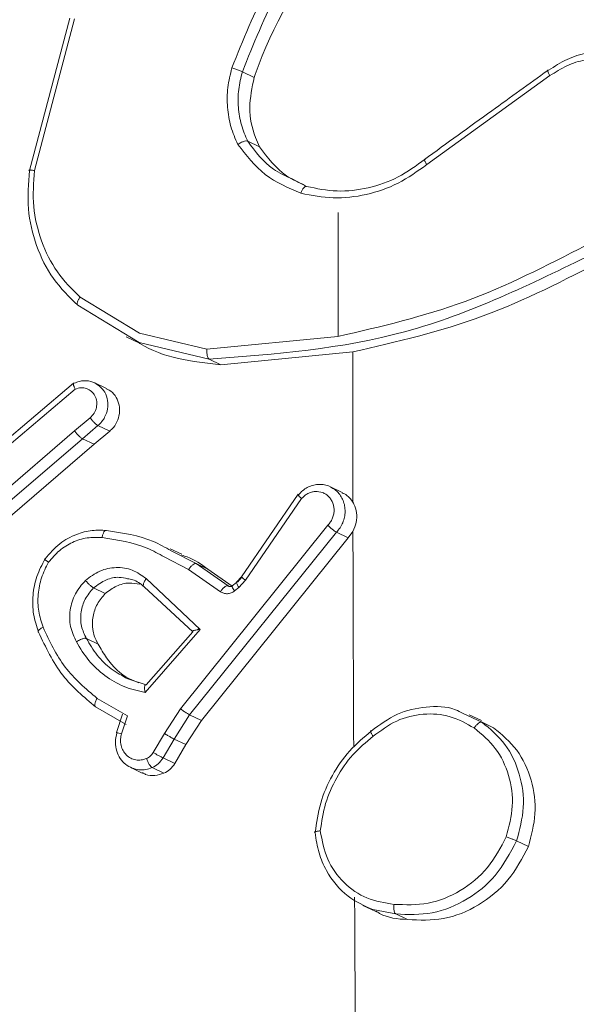
# Model space of a CAD drawing. Units: millimetres. Extents: x -4534 to 316683, y -3372 to 5504.
# Drawn here: x 289 to 302, y 493 to 516 of the extents above; entities that cross this region are included whole.
import ezdxf

# ---------------------------------------------------------------- set-up
doc = ezdxf.new("R2010")
doc.units = ezdxf.units.MM
doc.layers.add('Toestel 2D', color=7, linetype='Continuous', lineweight=20)
doc.layers.add('VP-EQ', color=7, linetype='Continuous', true_color=0x8a3492)

# ---------------------------------------------------------------- blocks, each defined once
blk = doc.blocks.new('wd1491')
at = {"layer": 'VP-EQ', "color": 0, "linetype": 'Continuous', "lineweight": 18}
for p, q in [((4846.3174, 1855.5705), (4846.4114, 1855.9261)), ((4846.3289, 1855.5707), (4846.4223, 1855.9243)), ((4846.8417, 1855.788), (4846.8143, 1855.8011)), ((4847.2448, 1855.5847), (4847.532, 1855.7919)), ((4846.8541, 1855.6262), (4846.8268, 1855.6392)), ((4846.9306, 1855.551), (4846.964, 1855.5335)), ((4847.0376, 1855.4728), (4847.0375, 1855.1836)), ((4846.5739, 1855.1914), (4846.4355, 1855.2752)), ((4846.5734, 1855.1694), (4846.4301, 1855.2563)), ((4846.5431, 1855.1829), (4846.5728, 1855.1687)), ((4846.7317, 1855.1537), (4846.5739, 1855.1914)), ((4847.0374, 1855.1839), (4846.7317, 1855.1537)), ((4846.7368, 1855.1307), (4846.5734, 1855.1694)), ((4847.0717, 1855.1475), (4846.7642, 1855.1176)), ((4846.7642, 1855.1176), (4846.7368, 1855.1307)), ((4846.4203, 1855.0745), (4846.2049, 1854.8926)), ((4846.2115, 1854.8811), (4846.4243, 1855.0608)), ((4846.4971, 1855.0625), (4846.4696, 1855.0756)), ((4846.4227, 1854.9635), (4846.4592, 1854.9941)), ((4846.4772, 1854.9757), (4846.4409, 1854.9453)), ((4846.5046, 1854.9626), (4846.4772, 1854.9757)), ((4846.4227, 1854.9635), (4846.1424, 1854.7225)), ((4846.4409, 1854.9453), (4846.1616, 1854.7051)), ((4846.4409, 1854.9453), (4846.4682, 1854.9322)), ((4846.5046, 1854.9626), (4846.4682, 1854.9322)), ((4846.4682, 1854.9322), (4846.1889, 1854.692)), ((4847.0472, 1854.82), (4847.0197, 1854.8332)), ((4846.9443, 1854.816), (4846.8123, 1854.6233)), ((4846.8219, 1854.6151), (4846.9526, 1854.8058)), ((4847.0135, 1854.7433), (4846.6695, 1854.3156)), ((4847.0337, 1854.7271), (4846.6911, 1854.3012)), ((4847.0611, 1854.7141), (4846.7185, 1854.2881)), ((4847.0337, 1854.7271), (4847.0611, 1854.7141)), ((4847.0611, 1854.7141), (4847.0723, 1854.7291)), ((4846.6733, 1854.6756), (4846.6458, 1854.6887)), ((4846.6319, 1854.6694), (4846.6887, 1854.6403)), ((4846.6478, 1854.6841), (4846.7066, 1854.6539)), ((4846.7066, 1854.6539), (4846.7808, 1854.602)), ((4846.7339, 1854.6409), (4846.7066, 1854.6539)), ((4846.6887, 1854.6403), (4846.7629, 1854.5885)), ((4846.7339, 1854.6409), (4846.7903, 1854.6015)), ((4846.8123, 1854.6233), (4846.8008, 1854.6108)), ((4846.8025, 1854.6107), (4846.8138, 1854.6229)), ((4846.4943, 1854.5842), (4846.4669, 1854.5972)), ((4846.5848, 1854.5998), (4846.6987, 1854.495)), ((4846.5899, 1854.6189), (4846.7154, 1854.5002)), ((4846.7835, 1854.6008), (4846.7808, 1854.602)), ((4846.8005, 1854.6101), (4846.7902, 1854.602)), ((4846.796, 1854.5902), (4846.8063, 1854.5983)), ((4846.8063, 1854.5983), (4846.8219, 1854.6151)), ((4846.7154, 1854.5002), (4846.5872, 1854.3531)), ((4846.6987, 1854.495), (4846.5898, 1854.3711)), ((4846.7126, 1854.5028), (4846.7096, 1854.4995)), ((4846.4504, 1854.4793), (4846.4776, 1854.4662)), ((4846.5899, 1854.3711), (4846.5468, 1854.3852)), ((4846.5464, 1854.2993), (4846.4754, 1854.3396)), ((4846.4716, 1854.3197), (4846.5434, 1854.2789)), ((4846.5347, 1854.3026), (4846.5206, 1854.2598)), ((4846.5323, 1854.2566), (4846.5464, 1854.2993)), ((4846.6695, 1854.3156), (4846.6323, 1854.258)), ((4846.6911, 1854.3012), (4846.6548, 1854.2449)), ((4846.7185, 1854.2881), (4846.6911, 1854.3012)), ((4847.3295, 1854.3047), (4847.3731, 1854.2843)), ((4847.372, 1854.2879), (4847.3432, 1854.3016)), ((4846.7185, 1854.2881), (4846.6822, 1854.2319)), ((4847.371, 1854.2858), (4847.4004, 1854.2712)), ((4847.4004, 1854.2712), (4847.3731, 1854.2843)), ((4846.6323, 1854.258), (4846.6063, 1854.2134)), ((4846.6548, 1854.2449), (4846.6291, 1854.2008)), ((4846.6822, 1854.2319), (4846.6548, 1854.2449)), ((4846.6822, 1854.2319), (4846.6565, 1854.1877)), ((4846.6565, 1854.1877), (4846.6291, 1854.2008)), ((4846.5523, 1854.1791), (4846.5806, 1854.1656)), ((4846.6311, 1854.165), (4846.6037, 1854.1781)), ((4847.4816, 1853.9943), (4847.4542, 1854.0074)), ((4847.0954, 1853.8566), (4847.1254, 1853.8423)), ((4847.1187, 1853.8469), (4847.1723, 1853.8368)), ((4847.1998, 1853.8237), (4847.1723, 1853.8368))]:
    blk.add_line(p, q, dxfattribs=at)
for centre, radius, start, end in [((5047.3307, 1855.2177), 200.259, 180.020087, 180.120306), ((5050.825, 1855.2159), 203.7533, 180.136893, 180.27841), ((5054.8247, 1855.2335), 207.7531, 180.374373, 180.810353)]:
    blk.add_arc(centre, radius, start, end, dxfattribs=at)
for points, knots in [([(4846.989, 1856.1758), (4846.9485, 1856.1189), (4846.8674, 1856.0049), (4846.8156, 1855.8748), (4846.7897, 1855.8098)], [0, 0, 0, 0, 0.500012, 1, 1, 1, 1]), ([(4847.0101, 1856.1606), (4846.9707, 1856.1053), (4846.8911, 1855.9934), (4846.8401, 1855.8656), (4846.8143, 1855.8011)], [0, 0, 0, 0, 0.49471, 1, 1, 1, 1]), ([(4847.0375, 1856.1475), (4846.971, 1856.0479), (4846.8946, 1855.9333), (4846.8478, 1855.8048), (4846.8417, 1855.788)], [0, 0, 0, 0, 0.869372, 1, 1, 1, 1]), ([(4847.5287, 1855.8045), (4847.5428, 1855.8136), (4847.5711, 1855.8318), (4847.6187, 1855.8464), (4847.6672, 1855.8503), (4847.7146, 1855.8436), (4847.7429, 1855.8306), (4847.7568, 1855.8242)], [0, 0, 0, 0, 0.201627, 0.403237, 0.604855, 0.806481, 1, 1, 1, 1]), ([(4847.532, 1855.7919), (4847.545, 1855.8002), (4847.5708, 1855.8168), (4847.6143, 1855.8301), (4847.6587, 1855.8339), (4847.7023, 1855.8272), (4847.7429, 1855.8107), (4847.7784, 1855.7848), (4847.8073, 1855.7512), (4847.8278, 1855.7112), (4847.8394, 1855.667), (4847.8411, 1855.6206), (4847.8331, 1855.5743), (4847.8155, 1855.5305), (4847.7895, 1855.4911), (4847.7561, 1855.4583), (4847.7172, 1855.4329), (4847.6885, 1855.4239), (4847.6741, 1855.4194)], [0, 0, 0, 0, 0.062502, 0.125003, 0.187501, 0.250008, 0.312489, 0.375001, 0.437491, 0.50004, 0.562535, 0.624974, 0.687515, 0.749974, 0.812506, 0.875012, 0.937494, 1, 1, 1, 1]), ([(4846.8037, 1855.6315), (4846.7977, 1855.6452), (4846.7857, 1855.6726), (4846.7784, 1855.7179), (4846.7785, 1855.7644), (4846.786, 1855.7946), (4846.7897, 1855.8098)], [0, 0, 0, 0, 0.25, 0.500065, 0.749979, 1, 1, 1, 1]), ([(4846.8143, 1855.8011), (4846.8135, 1855.8014), (4846.8117, 1855.8022), (4846.8076, 1855.8038), (4846.8031, 1855.8054), (4846.799, 1855.8068), (4846.7943, 1855.8083), (4846.7913, 1855.8093), (4846.7897, 1855.8098)], [0, 0, 0, 0, 0.181167, 0.407773, 0.538135, 0.680875, 0.834315, 1, 1, 1, 1]), ([(4846.8268, 1855.6392), (4846.8213, 1855.6517), (4846.8105, 1855.6765), (4846.8039, 1855.7177), (4846.8041, 1855.7598), (4846.8109, 1855.7873), (4846.8143, 1855.8011)], [0, 0, 0, 0, 0.250131, 0.500074, 0.74992, 1, 1, 1, 1]), ([(4847.5268, 1855.804), (4847.4833, 1855.7727), (4847.3873, 1855.7035), (4847.2914, 1855.6343), (4847.2389, 1855.5964)], [0, 0, 0, 0, 0.452536, 1, 1, 1, 1]), ([(4847.5287, 1855.8045), (4847.528, 1855.8047), (4847.5265, 1855.8051), (4847.5266, 1855.8025), (4847.5284, 1855.798), (4847.5308, 1855.7939), (4847.532, 1855.7919)], [0, 0, 0, 0, 0.250129, 0.500138, 0.749371, 1, 1, 1, 1]), ([(4846.8417, 1855.788), (4846.8368, 1855.7644), (4846.827, 1855.7171), (4846.8379, 1855.6614), (4846.8508, 1855.6334), (4846.8541, 1855.6262)], [0, 0, 0, 0, 0.426174, 0.852465, 1, 1, 1, 1]), ([(4846.8037, 1855.6315), (4846.8051, 1855.6325), (4846.808, 1855.6343), (4846.8123, 1855.6365), (4846.8162, 1855.638), (4846.8204, 1855.6393), (4846.8243, 1855.64), (4846.826, 1855.6394), (4846.8268, 1855.6392)], [0, 0, 0, 0, 0.167152, 0.323209, 0.465619, 0.596524, 0.822231, 1, 1, 1, 1]), ([(4846.8037, 1855.6315), (4846.8234, 1855.606), (4846.863, 1855.555), (4846.9217, 1855.5301), (4846.951, 1855.5177)], [0, 0, 0, 0, 0.499944, 1, 1, 1, 1]), ([(4846.8268, 1855.6392), (4846.8448, 1855.6149), (4846.8731, 1855.5768), (4846.9153, 1855.5579), (4846.9306, 1855.551)], [0, 0, 0, 0, 0.637266, 1, 1, 1, 1]), ([(4846.8541, 1855.6262), (4846.8731, 1855.6008), (4846.9023, 1855.5619), (4846.9457, 1855.5428), (4846.9608, 1855.5361)], [0, 0, 0, 0, 0.650805, 1, 1, 1, 1]), ([(4846.951, 1855.5177), (4846.976, 1855.5127), (4847.0261, 1855.5028), (4847.1038, 1855.5125), (4847.1791, 1855.5377), (4847.2229, 1855.569), (4847.2448, 1855.5847)], [0, 0, 0, 0, 0.249925, 0.499971, 0.750021, 1, 1, 1, 1]), ([(4846.964, 1855.5335), (4846.9876, 1855.5287), (4847.0348, 1855.5191), (4847.1082, 1855.5279), (4847.1793, 1855.5523), (4847.2204, 1855.5821), (4847.241, 1855.5971)], [0, 0, 0, 0, 0.249985, 0.499972, 0.75, 1, 1, 1, 1]), ([(4847.241, 1855.5971), (4847.2404, 1855.5973), (4847.2391, 1855.5977), (4847.2389, 1855.5963), (4847.2395, 1855.5941), (4847.2406, 1855.5915), (4847.2423, 1855.5884), (4847.2439, 1855.586), (4847.2448, 1855.5847)], [0, 0, 0, 0, 0.195082, 0.42652, 0.555766, 0.695103, 0.842737, 1, 1, 1, 1]), ([(4846.4301, 1855.2563), (4846.41, 1855.2761), (4846.3697, 1855.3158), (4846.3312, 1855.3943), (4846.3106, 1855.4807), (4846.3151, 1855.5405), (4846.3174, 1855.5705)], [0, 0, 0, 0, 0.25, 0.500042, 0.750045, 1, 1, 1, 1]), ([(4846.3174, 1855.5705), (4846.3169, 1855.5708), (4846.3158, 1855.5715), (4846.3167, 1855.5719), (4846.3188, 1855.572), (4846.3213, 1855.5718), (4846.3247, 1855.5714), (4846.3274, 1855.571), (4846.3289, 1855.5707)], [0, 0, 0, 0, 0.201919, 0.435339, 0.564398, 0.701353, 0.84681, 1, 1, 1, 1]), ([(4846.4355, 1855.2752), (4846.4166, 1855.2939), (4846.379, 1855.3315), (4846.3433, 1855.4054), (4846.3231, 1855.4863), (4846.327, 1855.5426), (4846.3289, 1855.5707)], [0, 0, 0, 0, 0.24989, 0.5000659, 0.7501029, 1, 1, 1, 1]), ([(4846.964, 1855.5335), (4846.963, 1855.5336), (4846.961, 1855.5339), (4846.9573, 1855.5306), (4846.9537, 1855.5251), (4846.9519, 1855.5202), (4846.951, 1855.5177)], [0, 0, 0, 0, 0.250295, 0.5001151, 0.749024, 1, 1, 1, 1]), ([(4847.6168, 1855.3964), (4847.5237, 1855.3486), (4847.3374, 1855.2531), (4847.1374, 1855.2068), (4847.0374, 1855.1836)], [0, 0, 0, 0, 0.499984, 1, 1, 1, 1]), ([(4847.6316, 1855.3761), (4847.488, 1855.3061), (4847.2009, 1855.1662), (4846.8915, 1855.1425), (4846.7368, 1855.1307)], [0, 0, 0, 0, 0.500007, 1, 1, 1, 1]), ([(4847.659, 1855.363), (4847.5659, 1855.3152), (4847.3772, 1855.218), (4847.1745, 1855.1712), (4847.0717, 1855.1475)], [0, 0, 0, 0, 0.493014, 1, 1, 1, 1]), ([(4846.4301, 1855.2563), (4846.4293, 1855.257), (4846.4278, 1855.2586), (4846.4288, 1855.2638), (4846.4315, 1855.2696), (4846.4341, 1855.2733), (4846.4355, 1855.2752)], [0, 0, 0, 0, 0.279345, 0.558728, 0.779702, 1, 1, 1, 1]), ([(4846.7642, 1855.1176), (4846.6971, 1855.1251), (4846.6291, 1855.1327), (4846.5737, 1855.1685), (4846.573, 1855.169)], [0, 0, 0, 0, 0.987091, 1, 1, 1, 1]), ([(4846.7368, 1855.1307), (4846.7361, 1855.1312), (4846.7346, 1855.1325), (4846.733, 1855.1363), (4846.7321, 1855.1406), (4846.7316, 1855.1445), (4846.7314, 1855.149), (4846.7316, 1855.1521), (4846.7317, 1855.1537)], [0, 0, 0, 0, 0.205289, 0.439521, 0.568243, 0.704354, 0.84882, 1, 1, 1, 1]), ([(4846.4221, 1855.0744), (4846.4258, 1855.076), (4846.4332, 1855.0792), (4846.4481, 1855.0814), (4846.4658, 1855.079), (4846.4768, 1855.0711), (4846.482, 1855.0673)], [0, 0, 0, 0, 0.185389, 0.363589, 0.696436, 1, 1, 1, 1]), ([(4846.422, 1855.0744), (4846.4216, 1855.0745), (4846.4207, 1855.0748), (4846.42, 1855.0743), (4846.4197, 1855.0733), (4846.4199, 1855.0711), (4846.4212, 1855.067), (4846.4233, 1855.0628), (4846.4243, 1855.0608)], [0, 0, 0, 0, 0.1320789, 0.2622569, 0.3900775, 0.5160248, 0.7621598, 1, 1, 1, 1]), ([(4846.4592, 1854.9941), (4846.4625, 1854.9974), (4846.4692, 1855.0042), (4846.4744, 1855.0179), (4846.4751, 1855.0322), (4846.4709, 1855.0456), (4846.4625, 1855.0563), (4846.4508, 1855.063), (4846.4374, 1855.065), (4846.4286, 1855.0622), (4846.4243, 1855.0608)], [0, 0, 0, 0, 0.125009, 0.249953, 0.375162, 0.499911, 0.624989, 0.750041, 0.874991, 1, 1, 1, 1]), ([(4846.482, 1855.0673), (4846.486, 1855.063), (4846.4946, 1855.0537), (4846.5006, 1855.0348), (4846.5005, 1855.0143), (4846.4948, 1854.9974), (4846.4865, 1854.9844), (4846.4804, 1854.9786), (4846.4772, 1854.9757)], [0, 0, 0, 0, 0.177356, 0.380786, 0.564178, 0.761173, 0.875397, 1, 1, 1, 1]), ([(4846.4968, 1855.0617), (4846.4991, 1855.0608), (4846.5073, 1855.0577), (4846.5178, 1855.0461), (4846.5265, 1855.0288), (4846.5287, 1855.0087), (4846.5244, 1854.9888), (4846.5156, 1854.9729), (4846.5077, 1854.9655), (4846.5046, 1854.9626)], [0, 0, 0, 0, 0.0664416, 0.2321531, 0.397802, 0.56365, 0.729459, 0.8949673, 1, 1, 1, 1]), ([(4846.4772, 1854.9757), (4846.4761, 1854.9763), (4846.474, 1854.9777), (4846.4691, 1854.9822), (4846.4639, 1854.9879), (4846.4607, 1854.992), (4846.4592, 1854.9941)], [0, 0, 0, 0, 0.250499, 0.499969, 0.749977, 1, 1, 1, 1]), ([(4846.4227, 1854.9635), (4846.4243, 1854.9615), (4846.4274, 1854.9575), (4846.4327, 1854.9517), (4846.4376, 1854.9472), (4846.4398, 1854.9459), (4846.4409, 1854.9453)], [0, 0, 0, 0, 0.24968, 0.500471, 0.749526, 1, 1, 1, 1]), ([(4847.0355, 1854.8221), (4847.029, 1854.8271), (4847.0192, 1854.8347), (4847.003, 1854.8385), (4846.9905, 1854.8389), (4846.9778, 1854.8367), (4846.9656, 1854.8317), (4846.9543, 1854.8244), (4846.9481, 1854.8178), (4846.945, 1854.8144)], [0, 0, 0, 0, 0.24414, 0.368074, 0.492776, 0.618337, 0.744723, 0.871886, 1, 1, 1, 1]), ([(4846.945, 1854.8144), (4846.9446, 1854.8146), (4846.9438, 1854.8149), (4846.9432, 1854.8148), (4846.944, 1854.8135), (4846.9473, 1854.8102), (4846.9508, 1854.8073), (4846.9526, 1854.8058)], [0, 0, 0, 0, 0.128506, 0.256508, 0.50738, 0.755739, 1, 1, 1, 1]), ([(4847.0135, 1854.7433), (4847.0156, 1854.7457), (4847.0198, 1854.7503), (4847.0243, 1854.7586), (4847.0273, 1854.7676), (4847.0285, 1854.7769), (4847.028, 1854.7862), (4847.0256, 1854.795), (4847.0216, 1854.8031), (4847.0161, 1854.8101), (4847.0094, 1854.8158), (4846.999, 1854.8211), (4846.9871, 1854.8228), (4846.9754, 1854.8209), (4846.9669, 1854.8174), (4846.959, 1854.8125), (4846.9547, 1854.808), (4846.9526, 1854.8058)], [0, 0, 0, 0, 0.0625499, 0.1250073, 0.1875607, 0.2501017, 0.3125706, 0.3752577, 0.4376317, 0.5002884, 0.5628125, 0.6253087, 0.7497648, 0.8122199, 0.8748164, 0.9374223, 1, 1, 1, 1]), ([(4847.0337, 1854.7271), (4847.0367, 1854.7305), (4847.0425, 1854.7372), (4847.0487, 1854.7493), (4847.0528, 1854.7621), (4847.0543, 1854.7754), (4847.0533, 1854.7887), (4847.0497, 1854.8012), (4847.0439, 1854.8127), (4847.0383, 1854.819), (4847.0355, 1854.8221)], [0, 0, 0, 0, 0.125176, 0.249931, 0.374815, 0.500098, 0.62504, 0.750124, 0.874782, 1, 1, 1, 1]), ([(4847.0721, 1854.7972), (4847.068, 1854.8031), (4847.0612, 1854.8127), (4847.0508, 1854.8174), (4847.0468, 1854.8192)], [0, 0, 0, 0, 0.613306, 1, 1, 1, 1]), ([(4847.0723, 1854.7291), (4847.0753, 1854.736), (4847.0814, 1854.7498), (4847.0818, 1854.7725), (4847.0772, 1854.7882), (4847.0729, 1854.7958), (4847.0721, 1854.7972)], [0, 0, 0, 0, 0.309612, 0.619377, 0.928785, 1, 1, 1, 1]), ([(4847.0337, 1854.7271), (4847.0328, 1854.7276), (4847.0308, 1854.7287), (4847.0267, 1854.7317), (4847.0229, 1854.7348), (4847.0198, 1854.7375), (4847.0166, 1854.7404), (4847.0146, 1854.7423), (4847.0135, 1854.7433)], [0, 0, 0, 0, 0.219379, 0.458394, 0.586092, 0.719297, 0.856736, 1, 1, 1, 1]), ([(4846.3537, 1854.6648), (4846.3647, 1854.6776), (4846.3856, 1854.7017), (4846.425, 1854.7229), (4846.4625, 1854.7329), (4846.4861, 1854.7317), (4846.4971, 1854.7312)], [0, 0, 0, 0, 0.2941, 0.558941, 0.794279, 1, 1, 1, 1]), ([(4846.3619, 1854.6572), (4846.37, 1854.6667), (4846.3861, 1854.6856), (4846.4175, 1854.7047), (4846.4519, 1854.7158), (4846.4753, 1854.7151), (4846.487, 1854.7147)], [0, 0, 0, 0, 0.249996, 0.499894, 0.749966, 1, 1, 1, 1]), ([(4846.4971, 1854.7312), (4846.4961, 1854.7313), (4846.4942, 1854.7315), (4846.4911, 1854.7281), (4846.4885, 1854.7223), (4846.4875, 1854.7172), (4846.487, 1854.7147)], [0, 0, 0, 0, 0.250215, 0.500047, 0.750063, 1, 1, 1, 1]), ([(4846.487, 1854.7147), (4846.5232, 1854.7092), (4846.5743, 1854.7016), (4846.6189, 1854.6767), (4846.6319, 1854.6694)], [0, 0, 0, 0, 0.709286, 1, 1, 1, 1]), ([(4846.4971, 1854.7312), (4846.5347, 1854.7255), (4846.5879, 1854.7176), (4846.6343, 1854.6917), (4846.6478, 1854.6841)], [0, 0, 0, 0, 0.708536, 1, 1, 1, 1]), ([(4846.3537, 1854.6648), (4846.3531, 1854.6651), (4846.3518, 1854.6655), (4846.3525, 1854.6646), (4846.3542, 1854.663), (4846.3562, 1854.6614), (4846.3588, 1854.6595), (4846.3609, 1854.658), (4846.3619, 1854.6572)], [0, 0, 0, 0, 0.227089, 0.468925, 0.596089, 0.72695, 0.861268, 1, 1, 1, 1]), ([(4846.6726, 1854.6734), (4846.677, 1854.6722), (4846.6994, 1854.6659), (4846.7185, 1854.652), (4846.7339, 1854.6409)], [0, 0, 0, 0, 0.196918, 1, 1, 1, 1]), ([(4846.3387, 1854.4941), (4846.3341, 1854.5079), (4846.3249, 1854.5354), (4846.3243, 1854.5803), (4846.3328, 1854.6248), (4846.3468, 1854.6515), (4846.3537, 1854.6648)], [0, 0, 0, 0, 0.249938, 0.500117, 0.750059, 1, 1, 1, 1]), ([(4846.3491, 1854.5057), (4846.3451, 1854.5179), (4846.3371, 1854.5423), (4846.3366, 1854.5821), (4846.3438, 1854.6216), (4846.3559, 1854.6453), (4846.3619, 1854.6572)], [0, 0, 0, 0, 0.24984, 0.499956, 0.750105, 1, 1, 1, 1]), ([(4846.4479, 1854.6147), (4846.4588, 1854.6229), (4846.4805, 1854.6391), (4846.5198, 1854.6469), (4846.5586, 1854.6413), (4846.5794, 1854.6263), (4846.5899, 1854.6189)], [0, 0, 0, 0, 0.250267, 0.500099, 0.75008, 1, 1, 1, 1]), ([(4846.7066, 1854.6539), (4846.7055, 1854.654), (4846.7034, 1854.6544), (4846.6986, 1854.6516), (4846.6933, 1854.6467), (4846.6903, 1854.6424), (4846.6887, 1854.6403)], [0, 0, 0, 0, 0.2500905, 0.4997338, 0.7493886, 1, 1, 1, 1]), ([(4846.4669, 1854.5972), (4846.4765, 1854.6043), (4846.4946, 1854.6175), (4846.5236, 1854.6239), (4846.5398, 1854.6201), (4846.5463, 1854.6185)], [0, 0, 0, 0, 0.404076, 0.761577, 1, 1, 1, 1]), ([(4846.8125, 1854.6231), (4846.8124, 1854.6231), (4846.8118, 1854.6233), (4846.8135, 1854.6216), (4846.8169, 1854.6188), (4846.8202, 1854.6163), (4846.8219, 1854.6151)], [0, 0, 0, 0, 0.044959, 0.41547, 0.707272, 1, 1, 1, 1]), ([(4846.427, 1854.4716), (4846.4216, 1854.4831), (4846.4109, 1854.5061), (4846.4106, 1854.5459), (4846.4222, 1854.5846), (4846.4394, 1854.6047), (4846.4479, 1854.6147)], [0, 0, 0, 0, 0.25009, 0.499955, 0.749653, 1, 1, 1, 1]), ([(4846.4504, 1854.4793), (4846.4458, 1854.4886), (4846.4366, 1854.5077), (4846.4364, 1854.5407), (4846.446, 1854.5727), (4846.4599, 1854.589), (4846.4669, 1854.5972)], [0, 0, 0, 0, 0.246888, 0.507872, 0.749869, 1, 1, 1, 1]), ([(4846.4669, 1854.5972), (4846.4658, 1854.5979), (4846.4637, 1854.5992), (4846.4586, 1854.6035), (4846.453, 1854.609), (4846.4496, 1854.6128), (4846.4479, 1854.6147)], [0, 0, 0, 0, 0.250191, 0.499845, 0.750074, 1, 1, 1, 1]), ([(4846.4943, 1854.5842), (4846.5027, 1854.5905), (4846.5196, 1854.6031), (4846.5487, 1854.6107), (4846.5668, 1854.6074), (4846.5751, 1854.6059)], [0, 0, 0, 0, 0.35169, 0.70337, 1, 1, 1, 1]), ([(4846.5463, 1854.6185), (4846.5503, 1854.6181), (4846.565, 1854.6163), (4846.5765, 1854.6067), (4846.5848, 1854.5998)], [0, 0, 0, 0, 0.280248, 1, 1, 1, 1]), ([(4846.5899, 1854.6189), (4846.5889, 1854.6175), (4846.587, 1854.6148), (4846.585, 1854.6109), (4846.5837, 1854.6075), (4846.5829, 1854.6041), (4846.5831, 1854.6012), (4846.5843, 1854.6002), (4846.5848, 1854.5998)], [0, 0, 0, 0, 0.165256, 0.319568, 0.462497, 0.593116, 0.819278, 1, 1, 1, 1]), ([(4846.7808, 1854.602), (4846.7796, 1854.6021), (4846.7772, 1854.6024), (4846.772, 1854.5991), (4846.767, 1854.5941), (4846.7643, 1854.5903), (4846.7629, 1854.5885)], [0, 0, 0, 0, 0.2799, 0.558804, 0.779466, 1, 1, 1, 1]), ([(4846.7808, 1854.602), (4846.7817, 1854.6015), (4846.7834, 1854.6006), (4846.7864, 1854.6002), (4846.7895, 1854.6007), (4846.7913, 1854.602), (4846.7922, 1854.6026)], [0, 0, 0, 0, 0.237837, 0.483089, 0.737228, 1, 1, 1, 1]), ([(4846.7909, 1854.6025), (4846.7906, 1854.6025), (4846.7902, 1854.6026), (4846.7903, 1854.602), (4846.7904, 1854.6017)], [0, 0, 0, 0, 0.54431, 1, 1, 1, 1]), ([(4846.7904, 1854.6017), (4846.7904, 1854.6011), (4846.7904, 1854.5997), (4846.7926, 1854.5954), (4846.7949, 1854.5919), (4846.796, 1854.5902)], [0, 0, 0, 0, 0.324572, 0.661577, 1, 1, 1, 1]), ([(4846.8009, 1854.6106), (4846.8008, 1854.6106), (4846.8004, 1854.6107), (4846.8006, 1854.6102), (4846.8007, 1854.6099)], [0, 0, 0, 0, 0.422526, 1, 1, 1, 1]), ([(4846.8007, 1854.6099), (4846.8007, 1854.6092), (4846.8007, 1854.6079), (4846.8029, 1854.6035), (4846.8052, 1854.6001), (4846.8063, 1854.5983)], [0, 0, 0, 0, 0.3247234, 0.6632825, 1, 1, 1, 1]), ([(4846.4943, 1854.5842), (4846.4876, 1854.5764), (4846.4742, 1854.5607), (4846.4643, 1854.5306), (4846.4637, 1854.4998), (4846.4706, 1854.4783), (4846.4766, 1854.4681), (4846.4776, 1854.4662)], [0, 0, 0, 0, 0.237219, 0.474067, 0.711513, 0.948496, 1, 1, 1, 1]), ([(4846.7629, 1854.5885), (4846.7655, 1854.587), (4846.7705, 1854.5842), (4846.7794, 1854.5833), (4846.7883, 1854.5851), (4846.7935, 1854.5885), (4846.796, 1854.5902)], [0, 0, 0, 0, 0.249977, 0.499903, 0.749932, 1, 1, 1, 1]), ([(4846.3387, 1854.4941), (4846.3381, 1854.4946), (4846.3369, 1854.4957), (4846.3386, 1854.4986), (4846.3427, 1854.5022), (4846.347, 1854.5045), (4846.3491, 1854.5057)], [0, 0, 0, 0, 0.250085, 0.499767, 0.749489, 1, 1, 1, 1]), ([(4846.4754, 1854.3396), (4846.4486, 1854.3623), (4846.395, 1854.4077), (4846.3644, 1854.473), (4846.3491, 1854.5057)], [0, 0, 0, 0, 0.499884, 1, 1, 1, 1]), ([(4846.4719, 1854.3196), (4846.4444, 1854.3426), (4846.3877, 1854.3901), (4846.3554, 1854.4587), (4846.3387, 1854.4941)], [0, 0, 0, 0, 0.485316, 1, 1, 1, 1]), ([(4846.7154, 1854.5002), (4846.7121, 1854.4999), (4846.7067, 1854.4994), (4846.7016, 1854.4981), (4846.699, 1854.4973), (4846.6978, 1854.4964), (4846.6976, 1854.4957), (4846.6983, 1854.4953), (4846.6987, 1854.495)], [0, 0, 0, 0, 0.308442, 0.501584, 0.641156, 0.769639, 0.888566, 1, 1, 1, 1]), ([(4846.427, 1854.4716), (4846.4286, 1854.4726), (4846.4317, 1854.4745), (4846.4363, 1854.4768), (4846.4404, 1854.4783), (4846.4445, 1854.4796), (4846.4481, 1854.4799), (4846.4497, 1854.4795), (4846.4504, 1854.4793)], [0, 0, 0, 0, 0.1802353, 0.3452958, 0.4932558, 0.6263185, 0.8444319, 1, 1, 1, 1]), ([(4846.5872, 1854.3531), (4846.5705, 1854.3571), (4846.5371, 1854.365), (4846.4927, 1854.3916), (4846.4541, 1854.4265), (4846.436, 1854.4566), (4846.427, 1854.4716)], [0, 0, 0, 0, 0.24995, 0.50002, 0.750199, 1, 1, 1, 1]), ([(4846.5468, 1854.3852), (4846.5335, 1854.3925), (4846.507, 1854.407), (4846.4739, 1854.4393), (4846.4582, 1854.466), (4846.4504, 1854.4793)], [0, 0, 0, 0, 0.333256, 0.66668, 1, 1, 1, 1]), ([(4846.5728, 1854.376), (4846.5652, 1854.3788), (4846.5351, 1854.3897), (4846.5026, 1854.4235), (4846.4839, 1854.4555), (4846.4776, 1854.4662)], [0, 0, 0, 0, 0.181345, 0.723247, 1, 1, 1, 1]), ([(4846.5872, 1854.3531), (4846.5868, 1854.3549), (4846.5862, 1854.3583), (4846.5859, 1854.363), (4846.5859, 1854.3667), (4846.5866, 1854.3693), (4846.5874, 1854.3708), (4846.5885, 1854.3715), (4846.5894, 1854.3712), (4846.5898, 1854.3711)], [0, 0, 0, 0, 0.1772619, 0.3202335, 0.5013214, 0.6365414, 0.7643842, 0.8853834, 1, 1, 1, 1]), ([(4846.4719, 1854.3196), (4846.4712, 1854.3201), (4846.4699, 1854.3212), (4846.4697, 1854.3247), (4846.4704, 1854.3284), (4846.4714, 1854.3318), (4846.4731, 1854.3356), (4846.4746, 1854.3382), (4846.4754, 1854.3396)], [0, 0, 0, 0, 0.2062901, 0.4415446, 0.5702282, 0.7062824, 0.849038, 1, 1, 1, 1]), ([(4847.1153, 1854.2636), (4847.135, 1854.2782), (4847.1738, 1854.307), (4847.2429, 1854.3221), (4847.2972, 1854.3213), (4847.3235, 1854.3078), (4847.3295, 1854.3047)], [0, 0, 0, 0, 0.306098, 0.605646, 0.909737, 1, 1, 1, 1]), ([(4846.6911, 1854.3012), (4846.6902, 1854.3016), (4846.6883, 1854.3025), (4846.6843, 1854.3051), (4846.6804, 1854.3077), (4846.6769, 1854.3101), (4846.6731, 1854.3128), (4846.6707, 1854.3147), (4846.6695, 1854.3156)], [0, 0, 0, 0, 0.198251, 0.430734, 0.559769, 0.69727, 0.843929, 1, 1, 1, 1]), ([(4847.1194, 1854.2512), (4847.1372, 1854.2644), (4847.1727, 1854.2909), (4847.2364, 1854.3059), (4847.3004, 1854.3012), (4847.3371, 1854.2808), (4847.3554, 1854.2706)], [0, 0, 0, 0, 0.250154, 0.500055, 0.750023, 1, 1, 1, 1]), ([(4847.3731, 1854.2843), (4847.3721, 1854.2844), (4847.3699, 1854.2847), (4847.3652, 1854.2819), (4847.36, 1854.2771), (4847.3569, 1854.2727), (4847.3554, 1854.2706)], [0, 0, 0, 0, 0.250079, 0.500033, 0.749035, 1, 1, 1, 1]), ([(4847.3731, 1854.2843), (4847.3924, 1854.2682), (4847.4311, 1854.2359), (4847.4639, 1854.1646), (4847.4751, 1854.0852), (4847.4611, 1854.0333), (4847.4542, 1854.0074)], [0, 0, 0, 0, 0.2500417, 0.5000624, 0.7500638, 1, 1, 1, 1]), ([(4846.5567, 1854.1771), (4846.5515, 1854.1797), (4846.5409, 1854.1851), (4846.5284, 1854.199), (4846.52, 1854.2167), (4846.5167, 1854.2377), (4846.5199, 1854.2519), (4846.5215, 1854.2591)], [0, 0, 0, 0, 0.18372, 0.375507, 0.575193, 0.783652, 1, 1, 1, 1]), ([(4846.5215, 1854.2591), (4846.5209, 1854.2594), (4846.5196, 1854.26), (4846.5214, 1854.2597), (4846.5256, 1854.2586), (4846.5301, 1854.2572), (4846.5323, 1854.2566)], [0, 0, 0, 0, 0.250176, 0.499997, 0.749927, 1, 1, 1, 1]), ([(4846.5906, 1854.1993), (4846.5865, 1854.1979), (4846.5782, 1854.1952), (4846.5653, 1854.1957), (4846.5533, 1854.1997), (4846.543, 1854.2072), (4846.5352, 1854.2175), (4846.5305, 1854.2299), (4846.5295, 1854.2417), (4846.5306, 1854.2506), (4846.5318, 1854.255), (4846.5323, 1854.2566)], [0, 0, 0, 0, 0.124879, 0.24966, 0.37462, 0.499788, 0.625203, 0.749821, 0.874933, 0.95351, 1, 1, 1, 1]), ([(4846.6548, 1854.2449), (4846.6538, 1854.2454), (4846.6518, 1854.2464), (4846.6474, 1854.2489), (4846.6432, 1854.2513), (4846.6396, 1854.2534), (4846.6359, 1854.2557), (4846.6335, 1854.2572), (4846.6323, 1854.258)], [0, 0, 0, 0, 0.216682, 0.455129, 0.58281, 0.716066, 0.855479, 1, 1, 1, 1]), ([(4846.9841, 1854.0265), (4846.9874, 1854.0496), (4846.9939, 1854.0958), (4847.0223, 1854.1608), (4847.0621, 1854.2192), (4847.0976, 1854.2488), (4847.1153, 1854.2636)], [0, 0, 0, 0, 0.250022, 0.500077, 0.750051, 1, 1, 1, 1]), ([(4847.1194, 1854.2512), (4847.1186, 1854.2524), (4847.117, 1854.2546), (4847.1152, 1854.2576), (4847.114, 1854.2601), (4847.1132, 1854.2625), (4847.1133, 1854.2642), (4847.1147, 1854.2638), (4847.1153, 1854.2636)], [0, 0, 0, 0, 0.1453, 0.284274, 0.418648, 0.545909, 0.784188, 1, 1, 1, 1]), ([(4847.3554, 1854.2706), (4847.373, 1854.2557), (4847.4082, 1854.2261), (4847.4387, 1854.1611), (4847.4491, 1854.0883), (4847.4364, 1854.0408), (4847.4301, 1854.017)], [0, 0, 0, 0, 0.2499479, 0.4999385, 0.7498615, 1, 1, 1, 1]), ([(4847.4004, 1854.2712), (4847.4199, 1854.255), (4847.4587, 1854.2224), (4847.4916, 1854.1504), (4847.5024, 1854.0711), (4847.4884, 1854.0196), (4847.4816, 1853.9943)], [0, 0, 0, 0, 0.251844, 0.503695, 0.755621, 1, 1, 1, 1]), ([(4846.9961, 1854.0306), (4846.9993, 1854.0521), (4847.0057, 1854.0951), (4847.0327, 1854.1554), (4847.0698, 1854.2098), (4847.1028, 1854.2374), (4847.1194, 1854.2512)], [0, 0, 0, 0, 0.249952, 0.499934, 0.75008, 1, 1, 1, 1]), ([(4846.6063, 1854.2134), (4846.6042, 1854.2104), (4846.6, 1854.2044), (4846.5937, 1854.201), (4846.5906, 1854.1993)], [0, 0, 0, 0, 0.500486, 1, 1, 1, 1]), ([(4846.6291, 1854.2008), (4846.6278, 1854.2014), (4846.6251, 1854.2026), (4846.6186, 1854.2063), (4846.612, 1854.2099), (4846.6082, 1854.2123), (4846.6063, 1854.2134)], [0, 0, 0, 0, 0.279509, 0.559136, 0.778811, 1, 1, 1, 1]), ([(4846.6037, 1854.1781), (4846.6026, 1854.1788), (4846.6006, 1854.1802), (4846.5969, 1854.1854), (4846.5933, 1854.1921), (4846.5915, 1854.1969), (4846.5906, 1854.1993)], [0, 0, 0, 0, 0.250357, 0.500217, 0.75018, 1, 1, 1, 1]), ([(4846.6291, 1854.2008), (4846.6257, 1854.1959), (4846.6189, 1854.1862), (4846.6087, 1854.1808), (4846.6037, 1854.1781)], [0, 0, 0, 0, 0.499895, 1, 1, 1, 1]), ([(4846.6565, 1854.1877), (4846.6531, 1854.1828), (4846.6463, 1854.1731), (4846.6361, 1854.1677), (4846.6311, 1854.165)], [0, 0, 0, 0, 0.5049824, 1, 1, 1, 1]), ([(4846.6037, 1854.1781), (4846.5987, 1854.1764), (4846.5887, 1854.1729), (4846.5724, 1854.1724), (4846.562, 1854.1755), (4846.5567, 1854.1771)], [0, 0, 0, 0, 0.317036, 0.650482, 1, 1, 1, 1]), ([(4846.6311, 1854.165), (4846.6241, 1854.1628), (4846.61, 1854.1585), (4846.5921, 1854.16), (4846.5834, 1854.165), (4846.581, 1854.1664)], [0, 0, 0, 0, 0.417317, 0.83499, 1, 1, 1, 1]), ([(4846.9961, 1854.0306), (4846.9947, 1854.0305), (4846.992, 1854.0303), (4846.9887, 1854.0298), (4846.986, 1854.0292), (4846.9836, 1854.0285), (4846.9824, 1854.0275), (4846.9835, 1854.0268), (4846.9841, 1854.0265)], [0, 0, 0, 0, 0.143519, 0.282492, 0.415333, 0.543018, 0.781927, 1, 1, 1, 1]), ([(4846.9841, 1854.0265), (4846.9864, 1854.0105), (4846.9909, 1853.9794), (4847.0141, 1853.9266), (4847.0549, 1853.876), (4847.0986, 1853.8561), (4847.1187, 1853.8469)], [0, 0, 0, 0, 0.1981419, 0.3838028, 0.716428, 1, 1, 1, 1]), ([(4846.9961, 1854.0306), (4847.0004, 1854.008), (4847.0089, 1853.9628), (4847.0488, 1853.9079), (4847.1032, 1853.8694), (4847.1466, 1853.8627), (4847.1683, 1853.8593)], [0, 0, 0, 0, 0.250376, 0.500039, 0.750068, 1, 1, 1, 1]), ([(4847.4301, 1854.017), (4847.4169, 1853.9919), (4847.3904, 1853.9417), (4847.3247, 1853.8879), (4847.2479, 1853.8563), (4847.1948, 1853.8583), (4847.1683, 1853.8593)], [0, 0, 0, 0, 0.2502655, 0.5001114, 0.7500766, 1, 1, 1, 1]), ([(4847.4541, 1854.0074), (4847.4391, 1853.979), (4847.4104, 1853.9249), (4847.3394, 1853.8675), (4847.2581, 1853.8333), (4847.2009, 1853.8356), (4847.1723, 1853.8368)], [0, 0, 0, 0, 0.262659, 0.499957, 0.750392, 1, 1, 1, 1]), ([(4847.4541, 1854.0074), (4847.4532, 1854.0078), (4847.4511, 1854.0087), (4847.4465, 1854.0106), (4847.442, 1854.0123), (4847.4382, 1854.0139), (4847.4341, 1854.0154), (4847.4314, 1854.0164), (4847.4301, 1854.017)], [0, 0, 0, 0, 0.216424, 0.454809, 0.582013, 0.715754, 0.855101, 1, 1, 1, 1]), ([(4847.4816, 1853.9943), (4847.4673, 1853.967), (4847.4387, 1853.9125), (4847.3673, 1853.8543), (4847.2846, 1853.8201), (4847.2278, 1853.8225), (4847.1998, 1853.8237)], [0, 0, 0, 0, 0.25173, 0.503507, 0.755211, 1, 1, 1, 1]), ([(4847.1262, 1853.8436), (4847.1289, 1853.8417), (4847.1502, 1853.8273), (4847.1767, 1853.8254), (4847.1998, 1853.8237)], [0, 0, 0, 0, 0.129641, 1, 1, 1, 1]), ([(4847.1723, 1853.8368), (4847.1716, 1853.8374), (4847.17, 1853.8386), (4847.1687, 1853.8427), (4847.168, 1853.8469), (4847.1678, 1853.8508), (4847.1678, 1853.855), (4847.1681, 1853.8579), (4847.1683, 1853.8593)], [0, 0, 0, 0, 0.2191385, 0.4580789, 0.5865196, 0.7188855, 0.8574691, 1, 1, 1, 1])]:
    blk.add_open_spline(points, degree=3, knots=knots, dxfattribs=at)
blk = doc.blocks.new('VPL-03-WD1491')
at = {"layer": 'Toestel 2D', "color": 0, "xscale": 10, "yscale": 10, "zscale": 10}
blk.add_blockref('wd1491', (-48174.145, -18043.004), dxfattribs=at)
blk = doc.blocks.new('VPL-03-WD1491-RVS')
blk.add_blockref('VPL-03-WD1491', (0, 0))

msp = doc.modelspace()

# ---------------------------------------------------------------- block references
msp.add_blockref('VPL-03-WD1491-RVS', (0, 0))

doc.saveas('drawing.dxf')
